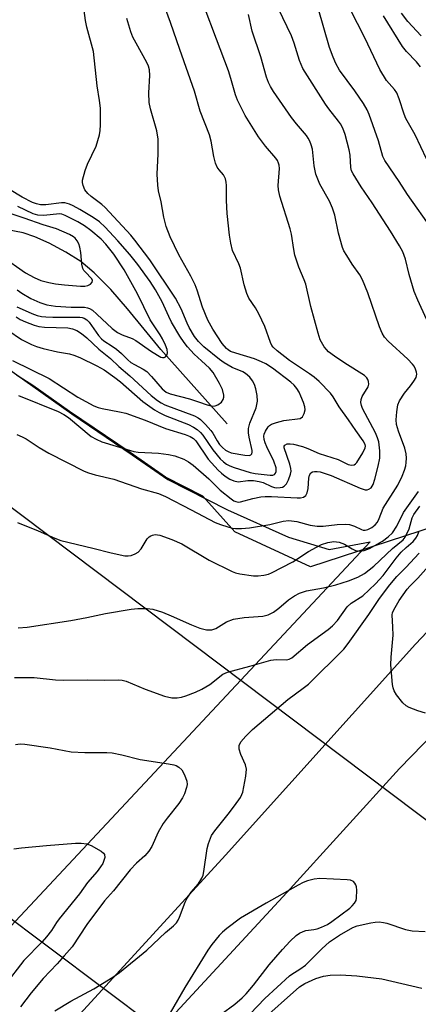
# Model space of a CAD drawing. Units: inches. Extents: x 1309765 to 1315765, y 545447 to 549447.
# Drawn here: x 1311049 to 1311150, y 546807 to 547056 of the extents above; entities that cross this region are included whole.
import ezdxf

# ---------------------------------------------------------------- set-up
doc = ezdxf.new("R2010")
doc.units = ezdxf.units.IN
doc.header["$MEASUREMENT"] = 0
for name, color, linetype in [('HYDRO-Single Line Stream', 4, 'Continuous'), ('NTRL-Farm Land', 3, 'Continuous'), ('NTRL-Trees', 3, 'Continuous'), ('TRANS-Road', 130, 'Continuous'), ('Undefined', 1, 'Continuous'), ('UTIL-Cross Country Transmission Line', 1, 'Continuous')]:
    doc.layers.add(name, color=color, linetype=linetype)

msp = doc.modelspace()

# ---------------------------------------------------------------- linework, layer by layer
at = {"layer": 'HYDRO-Single Line Stream'}
msp.add_lwpolyline([(1311101.82, 546953.81), (1311085.03, 546972.58), (1311076.6, 546982.87), (1311072.42, 546987.7), (1311068.21, 546991.99), (1311064.79, 546994.79), (1311060.98, 546997.2), (1311056.79, 546999.48), (1311053.2, 547001.08), (1311050.23, 547002.05), (1311042.75, 547003.46)], dxfattribs=at)
at = {"layer": 'NTRL-Farm Land'}
msp.add_lwpolyline([(1310783.76, 547189.85), (1310814.99, 547164.86), (1310830.9, 547153.71), (1310848.27, 547140.11), (1310863.89, 547126.46), (1310892.34, 547099.34), (1310905.11, 547087.92), (1310929.76, 547064.57), (1310946.84, 547049.93), (1310961.57, 547036.94), (1310991.48, 547007.98), (1311003.38, 546998.09), (1311015.57, 546988.9), (1311027.46, 546980.91), (1311045.42, 546968.45), (1311062.5, 546956.3), (1311077.83, 546945.99), (1311086.81, 546939.74), (1311101.86, 546932.01), (1311117.35, 546925.16), (1311127.58, 546921.99), (1311137.97, 546923.93), (1310963.35, 546737.46)], dxfattribs=at)
at = {"layer": 'NTRL-Trees'}
msp.add_lwpolyline([(1311308.7, 547112.05), (1311277.68, 547057.77), (1311263.27, 547042.75), (1311256.85, 547032.77), (1311162.45, 546930.51), (1311122.93, 546917.62), (1311103.74, 546926.5), (1311095.67, 546935.47), (1311086.23, 546940.32), (1311077.25, 546946.57), (1311061.92, 546956.88), (1311052.66, 546963.47), (1311048.52, 546966.1)], dxfattribs=at)
at = {"layer": 'TRANS-Road'}
for points in [[(1311054.5, 546793.64, 0), (1311101.41, 546844.8, 0), (1311149.49, 546898.1, 0), (1311216.33, 546968.81, 0), (1311264.67, 547024.29, 0), (1311274.08, 547035.74, 0), (1311277.06, 547039.68, 0), (1311282.78, 547047.74, 0), (1311288.17, 547056.02, 0), (1311293.22, 547064.51, 0), (1311297.93, 547073.19, 0), (1311304.33, 547086.56, 0), (1311309.9, 547100.29, 0)], [(1311312.7, 547053.82, 0), (1311304.97, 547042.31, 0), (1311298.44, 547033.41, 0), (1311293.32, 547027.14, 0), (1311286.57, 547019.32, 0), (1311266.22, 546996.83, 0), (1311222.07, 546947.19, 0), (1311205.91, 546929.02, 0), (1311204.56, 546927.5, 0), (1311145.37, 546866.65, 0), (1311116.92, 546835.35, 0), (1311056.61, 546770.19, 0)]]:
    msp.add_polyline3d(points, dxfattribs=at)
at = {"layer": 'Undefined'}
for points, elevation in [([(1311047.49, 546969.75), (1311056.76, 546965.22), (1311064.03, 546960.5), (1311068.1, 546958.37), (1311069.16, 546957.93), (1311070.24, 546957.62), (1311074.6, 546956.84), (1311076.21, 546956.44), (1311081.06, 546954.68), (1311086.21, 546952.57), (1311091.19, 546951.09), (1311092.46, 546950.59), (1311093.32, 546950.07), (1311093.9, 546949.48), (1311097.04, 546944.88), (1311099.54, 546942.1), (1311100.39, 546941.28), (1311101.3, 546940.58), (1311102.51, 546939.83), (1311103.52, 546939.35), (1311104.61, 546939.16), (1311107.07, 546939.48), (1311108.46, 546939.45), (1311109.88, 546939.23), (1311110.96, 546938.94), (1311113.04, 546937.97), (1311113.83, 546937.69), (1311114.4, 546937.62), (1311115.26, 546937.66), (1311115.8, 546937.78), (1311116.27, 546938), (1311116.8, 546938.6), (1311117.34, 546939.64), (1311117.86, 546941.03), (1311117.98, 546941.79), (1311117.93, 546942.47), (1311117.65, 546943.61), (1311116.23, 546947.73), (1311116.2, 546948.11), (1311116.36, 546948.42), (1311116.95, 546948.71), (1311117.73, 546948.76), (1311118.57, 546948.65), (1311120.83, 546948.02), (1311122.21, 546947.53), (1311125.12, 546946.27), (1311129.92, 546944.73), (1311132.42, 546943.54), (1311133.23, 546943.32), (1311133.92, 546943.43), (1311134.28, 546943.69), (1311134.6, 546944.05), (1311136.14, 546946.42), (1311136.73, 546947.68), (1311136.78, 546948.13), (1311136.73, 546948.52), (1311136.24, 546949.5), (1311134.35, 546952.09), (1311132.52, 546954.83), (1311130.11, 546958.06), (1311128.65, 546960.62), (1311127.93, 546961.52), (1311125.06, 546964.45), (1311123.78, 546965.6), (1311122.66, 546966.43), (1311117.55, 546969.8), (1311114.44, 546972.2), (1311113.45, 546973.16), (1311113.13, 546973.61), (1311112.76, 546974.36), (1311111.32, 546978.37), (1311109.84, 546981.58), (1311109.01, 546983.12), (1311107.33, 546985.53), (1311106.77, 546986.75), (1311106.11, 546988.93), (1311105.19, 546993.11), (1311104.76, 546994.2), (1311103.2, 546997.59), (1311102.72, 546999.48), (1311102.41, 547001.47), (1311101.79, 547006.97), (1311101.63, 547010.26), (1311101.67, 547013.99), (1311101.59, 547014.85), (1311101.4, 547015.69), (1311100.91, 547016.7), (1311099.77, 547018.01), (1311099.29, 547018.69), (1311098.83, 547019.69), (1311098.42, 547021.32), (1311097.78, 547025.21), (1311097.38, 547026.85), (1311095, 547032.8), (1311093.56, 547037.89), (1311089.81, 547048.4), (1311087.52, 547055.21), (1311085, 547062)], 386), ([(1311048.49, 546980.83), (1311049.45, 546980.19), (1311050.78, 546979.55), (1311053.03, 546978.72), (1311054.18, 546978.41), (1311055.64, 546978.2), (1311061.55, 546978.02), (1311062.69, 546977.77), (1311063.77, 546977.34), (1311064.96, 546976.58), (1311066.3, 546975.54), (1311069.37, 546972.63), (1311072.3, 546970.33), (1311074.44, 546968.29), (1311077.19, 546965.95), (1311082.62, 546960.96), (1311084.17, 546959.65), (1311085.11, 546959.05), (1311086.09, 546958.58), (1311093.56, 546955.8), (1311094.46, 546955.32), (1311095.08, 546954.86), (1311096.33, 546953.65), (1311097.68, 546952.12), (1311098.15, 546951.42), (1311099.25, 546949.47), (1311099.85, 546948.6), (1311100.6, 546947.81), (1311101.43, 546947.14), (1311102.08, 546946.77), (1311102.86, 546946.49), (1311106.3, 546945.83), (1311107.46, 546945.78), (1311107.8, 546945.91), (1311108.02, 546946.2), (1311108.13, 546946.59), (1311108.13, 546947.07), (1311107.34, 546950.43), (1311107.21, 546951.52), (1311107.2, 546952.6), (1311107.53, 546953.92), (1311109.11, 546957.86), (1311109.35, 546958.67), (1311109.47, 546959.5), (1311109.37, 546960.93), (1311109.07, 546962.64), (1311108.71, 546963.7), (1311108.2, 546964.66), (1311107.55, 546965.55), (1311106.45, 546966.52), (1311105.74, 546966.91), (1311103.11, 546968.04), (1311101.07, 546969.2), (1311099.84, 546970.01), (1311095.93, 546973.25), (1311094.57, 546974.56), (1311093.59, 546975.89), (1311092.22, 546978.09), (1311091.66, 546979.22), (1311090.18, 546982.84), (1311088.71, 546985.56), (1311082.28, 546995.2), (1311078.48, 547000.2), (1311077.44, 547001.44), (1311070.96, 547008.44), (1311070.11, 547009.2), (1311067.4, 547011.28), (1311066.54, 547012.04), (1311065.86, 547012.95), (1311065.41, 547014), (1311065.25, 547014.82), (1311065.27, 547015.36), (1311065.92, 547017.82), (1311066.53, 547019.44), (1311068.71, 547023.98), (1311069.52, 547026.8), (1311069.69, 547027.94), (1311069.76, 547029.37), (1311069.81, 547031.66), (1311069.75, 547033.56), (1311069.54, 547035.47), (1311068.95, 547039.22), (1311068.04, 547047.85), (1311066.34, 547054.07), (1311066.01, 547055.72), (1311065.68, 547058.26)], 382), ([(1311049.07, 546960.92), (1311059.05, 546956.88), (1311060.51, 546956.15), (1311061.69, 546955.4), (1311067.46, 546950.62), (1311068.65, 546949.94), (1311070.16, 546949.25), (1311076.5, 546947.26), (1311078.2, 546946.8), (1311079.34, 546946.61), (1311084.46, 546946.34), (1311086.97, 546946.04), (1311088.56, 546945.67), (1311090.83, 546944.83), (1311092.04, 546944.19), (1311093.2, 546943.37), (1311097.16, 546939.86), (1311100.06, 546937.03), (1311102.79, 546934.83), (1311103.5, 546934.35), (1311103.99, 546934.13), (1311104.65, 546934.02), (1311105.2, 546934.08), (1311108.29, 546934.9), (1311110.3, 546935.3), (1311111.45, 546935.44), (1311113, 546935.42), (1311119.51, 546935.06), (1311120.38, 546935.08), (1311121.15, 546935.28), (1311121.74, 546935.69), (1311122.09, 546936.34), (1311122.27, 546937.44), (1311122.45, 546940.06), (1311122.62, 546940.85), (1311122.96, 546941.39), (1311123.37, 546941.63), (1311123.87, 546941.75), (1311124.62, 546941.77), (1311125.38, 546941.63), (1311128.08, 546940.75), (1311135.48, 546937.52), (1311136.76, 546937.13), (1311137.23, 546937.13), (1311137.67, 546937.25), (1311138.2, 546937.64), (1311138.74, 546938.49), (1311139.19, 546939.84), (1311140.03, 546943.1), (1311140.39, 546945.1), (1311140.42, 546946.96), (1311140.17, 546949.2), (1311139.88, 546950.26), (1311139.35, 546951.55), (1311136.04, 546957.69), (1311135.77, 546958.44), (1311135.65, 546959.19), (1311135.73, 546959.93), (1311136, 546960.68), (1311137.46, 546963.17), (1311137.64, 546963.82), (1311137.6, 546964.5), (1311137.41, 546964.98), (1311137.12, 546965.43), (1311136.52, 546966), (1311131.55, 546969.11), (1311128.96, 546970.89), (1311127.46, 546972.02), (1311126.92, 546972.53), (1311126.38, 546973.22), (1311125.35, 546975), (1311124.81, 546976.66), (1311123, 546983.43), (1311121.7, 546989.06), (1311121.3, 546990.2), (1311119.95, 546993.41), (1311118.94, 546996.44), (1311118.64, 546997.84), (1311118.05, 547001.72), (1311117.76, 547003.11), (1311115.12, 547011.34), (1311114.81, 547012.96), (1311114.71, 547014.04), (1311115.03, 547018.35), (1311114.96, 547019.16), (1311114.83, 547019.65), (1311114.52, 547020.32), (1311114.1, 547020.96), (1311111.5, 547023.96), (1311109.7, 547026.33), (1311106.41, 547031.74), (1311104.44, 547035.6), (1311103.95, 547036.96), (1311102.77, 547041.08), (1311102.14, 547042.97), (1311099.14, 547051.04), (1311095.97, 547059.26)], 388), ([(1311152.25, 546980.25), (1311150.05, 546985.08), (1311149.15, 546987.27), (1311147.88, 546991.54), (1311146.9, 546995.41), (1311146.25, 546997.27), (1311145.42, 546998.79), (1311143.14, 547002.48), (1311138.5, 547009.67), (1311135.67, 547013.68), (1311133.65, 547016.94), (1311133.3, 547017.74), (1311133.08, 547018.58), (1311132.92, 547021.65), (1311132.68, 547023.03), (1311131.63, 547026.92), (1311131.03, 547028.55), (1311130.48, 547029.6), (1311130, 547030.32), (1311127.52, 547033.38), (1311126.67, 547034.57), (1311120.93, 547043.61), (1311120.07, 547045.63), (1311118.77, 547049.99), (1311118.09, 547051.88), (1311114.83, 547058.67)], 392), ([(1311153.79, 547002.8), (1311147.44, 547011.74), (1311145.28, 547015.07), (1311141.68, 547020.33), (1311141.18, 547021.36), (1311140.05, 547025.31), (1311137.74, 547031.98), (1311137.24, 547033.16), (1311136.29, 547034.74), (1311134.08, 547037.92), (1311130.22, 547043.16), (1311129.3, 547044.83), (1311128.62, 547046.44), (1311127.74, 547048.9), (1311124.82, 547058.83)], 394), ([(1311152.21, 547020.79), (1311149.39, 547026.86), (1311147.02, 547030.95), (1311146.6, 547032.04), (1311145.36, 547035.9), (1311144.73, 547037.43), (1311144.11, 547038.32), (1311142.15, 547040.56), (1311140.44, 547043.36), (1311136.66, 547051.36), (1311134.76, 547054.96), (1311132.68, 547059.1)], 396), ([(1311150.92, 547051.85), (1311147.5, 547055.47), (1311145.95, 547057.6)], 400), ([(1311046.36, 546977.43), (1311049.81, 546975.14), (1311052.3, 546973.87), (1311053.61, 546973.31), (1311055.27, 546972.83), (1311058.94, 546971.97), (1311061.95, 546971.44), (1311063.01, 546971.18), (1311064.59, 546970.54), (1311068.82, 546968.47), (1311070.67, 546967.4), (1311073.44, 546965.49), (1311074.81, 546964.38), (1311080.52, 546959.43), (1311083.45, 546957.3), (1311084.65, 546956.63), (1311086.15, 546955.92), (1311092, 546953.58), (1311093.27, 546952.96), (1311094.22, 546952.35), (1311095.09, 546951.58), (1311095.69, 546950.94), (1311098.19, 546947.2), (1311100.08, 546944.93), (1311100.85, 546944.19), (1311101.68, 546943.55), (1311102.45, 546943.14), (1311103.55, 546942.71), (1311107.62, 546941.49), (1311108.89, 546941.22), (1311112.66, 546940.78), (1311113.39, 546940.84), (1311113.77, 546940.99), (1311114.08, 546941.32), (1311114.25, 546941.76), (1311114.21, 546942.7), (1311113.6, 546944.35), (1311111.82, 546947.97), (1311111.41, 546949), (1311111.2, 546949.82), (1311111.12, 546950.64), (1311111.18, 546951.16), (1311111.47, 546951.9), (1311112.19, 546953.03), (1311112.56, 546953.4), (1311113.01, 546953.67), (1311114.3, 546954.13), (1311116.19, 546954.6), (1311120.28, 546955.17), (1311120.87, 546955.53), (1311121.32, 546956.36), (1311121.52, 546957.36), (1311121.44, 546958.08), (1311121.12, 546959.16), (1311120.48, 546960.75), (1311120.01, 546961.78), (1311119.43, 546962.71), (1311118.76, 546963.56), (1311117.95, 546964.35), (1311113.27, 546967.82), (1311111.62, 546968.92), (1311110.49, 546969.49), (1311108.74, 546970.19), (1311103.98, 546971.63), (1311102.7, 546972.09), (1311102.03, 546972.47), (1311101.62, 546972.8), (1311100.53, 546974.06), (1311098.19, 546977.73), (1311096.91, 546980.02), (1311095.58, 546983.28), (1311094.21, 546987.59), (1311093.7, 546988.9), (1311092.61, 546991.13), (1311089.6, 546996.54), (1311087.43, 547001.06), (1311086.37, 547003.64), (1311085.78, 547006.03), (1311085.1, 547009.87), (1311084.49, 547012.69), (1311084.29, 547014.08), (1311084.11, 547016.88), (1311084.39, 547021.99), (1311084.38, 547025.75), (1311084.04, 547027.8), (1311082.46, 547033.41), (1311082.12, 547035), (1311082.04, 547037.48), (1311082.23, 547041.8), (1311082.14, 547043.23), (1311081.9, 547044.16), (1311081.49, 547045.15), (1311078.77, 547049.98), (1311078, 547051.53), (1311077.46, 547052.86), (1311076.47, 547056.19)], 384), ([(1311048.6, 546951.05), (1311049.96, 546950.5), (1311050.98, 546949.98), (1311054.28, 546947.77), (1311056.69, 546946.38), (1311065.65, 546941.82), (1311066.75, 546941.41), (1311068.43, 546940.91), (1311073.17, 546939.76), (1311080.16, 546937.37), (1311084.46, 546936.19), (1311086.23, 546935.38), (1311092.68, 546932.08), (1311098.78, 546928.84), (1311100.1, 546928.31), (1311102.02, 546927.72), (1311103.12, 546927.45), (1311103.96, 546927.33), (1311105.41, 546927.36), (1311107.45, 546927.52), (1311112.64, 546928.34), (1311115.94, 546929.17), (1311117.4, 546929.33), (1311119.47, 546929.08), (1311122.84, 546928.19), (1311124.61, 546927.96), (1311126.07, 546927.95), (1311129.6, 546928.36), (1311131.63, 546928.39), (1311132.78, 546928.3), (1311134.01, 546927.95), (1311135.77, 546927.05), (1311136.25, 546926.91), (1311136.7, 546926.88), (1311137.42, 546927.06), (1311138.38, 546927.6), (1311139.27, 546928.28), (1311139.8, 546928.9), (1311140.29, 546929.85), (1311141.28, 546932.44), (1311144.97, 546938.31), (1311146.06, 546940.54), (1311146.66, 546942.1), (1311146.98, 546943.17), (1311147.12, 546943.99), (1311147.14, 546945.11), (1311147.05, 546946.24), (1311146.74, 546947.62), (1311145.17, 546951.94), (1311144.65, 546953.63), (1311144.53, 546954.78), (1311144.72, 546956.82), (1311145.01, 546958.55), (1311145.4, 546959.62), (1311146.66, 546961.56), (1311148.19, 546963.36), (1311149.06, 546964.54), (1311149.62, 546965.53), (1311149.78, 546966.3), (1311149.71, 546966.83), (1311149.46, 546967.63), (1311149.07, 546968.39), (1311148.69, 546968.89), (1311147.5, 546970.09), (1311142.54, 546974.66), (1311141.6, 546975.72), (1311141.02, 546976.68), (1311140.37, 546978.3), (1311137.4, 546986.91), (1311136.05, 546990.15), (1311135.37, 546991.44), (1311133.47, 546994.1), (1311132.05, 546996.3), (1311131.33, 546997.55), (1311130.99, 546998.34), (1311129.95, 547001.95), (1311129.03, 547006.53), (1311128.49, 547008.33), (1311127.67, 547010.09), (1311125.29, 547014.32), (1311124.28, 547016.88), (1311123.83, 547018.98), (1311123.36, 547023.21), (1311123.08, 547024.26), (1311122.69, 547025.26), (1311122.33, 547025.97), (1311121.85, 547026.66), (1311119.32, 547029.62), (1311118.11, 547031.24), (1311113.57, 547037.78), (1311112.79, 547039.03), (1311112.24, 547040.08), (1311111.77, 547041.4), (1311110.34, 547046.52), (1311108.14, 547053.06), (1311107.21, 547057.24)], 390), ([(1311150.74, 547044), (1311149.74, 547045.28), (1311147.18, 547047.86), (1311146.14, 547049.15), (1311141.37, 547056.89)], 398), ([(1311048.66, 546983.37), (1311049.94, 546982.73), (1311052.39, 546981.7), (1311053.77, 546981.2), (1311054.85, 546980.93), (1311055.98, 546980.81), (1311057.74, 546980.75), (1311064.57, 546980.72), (1311065.13, 546980.66), (1311065.68, 546980.49), (1311066.33, 546980.07), (1311066.9, 546979.49), (1311069.25, 546976.11), (1311070, 546975.24), (1311070.64, 546974.73), (1311072.77, 546973.44), (1311073.84, 546972.67), (1311075.11, 546971.57), (1311076.68, 546969.96), (1311077.49, 546969.31), (1311078.37, 546968.75), (1311080.57, 546967.61), (1311081.46, 546966.97), (1311082.67, 546965.78), (1311085.39, 546962.6), (1311086.4, 546961.77), (1311087.41, 546961.35), (1311092.3, 546960.07), (1311094.55, 546959.38), (1311096.75, 546958.56), (1311098.02, 546958.27), (1311098.75, 546958.3), (1311099.49, 546958.61), (1311100.36, 546959.3), (1311100.81, 546959.97), (1311100.95, 546960.5), (1311100.94, 546961.05), (1311100.6, 546962.43), (1311099.85, 546964.01), (1311098.29, 546966.8), (1311097.36, 546967.89), (1311095.31, 546969.69), (1311093.5, 546971.43), (1311091.8, 546973.28), (1311090.95, 546974.34), (1311089.86, 546975.97), (1311087.78, 546979.46), (1311087.06, 546980.89), (1311085.4, 546984.62), (1311083.66, 546987.69), (1311082.33, 546989.73), (1311079.2, 546994.04), (1311077.16, 546996.59), (1311074.17, 547000.07), (1311071, 547003.48), (1311069.52, 547004.81), (1311067.89, 547005.94), (1311064.53, 547007.99), (1311062.87, 547008.89), (1311061.9, 547009.31), (1311060.79, 547009.6), (1311059.94, 547009.67), (1311055.93, 547009.13), (1311054.58, 547009.13), (1311053.57, 547009.37), (1311052.55, 547009.75), (1311049.98, 547011.07), (1311046.76, 547013.05)], 380), ([(1311048.71, 546987.68), (1311049.86, 546986.83), (1311052.15, 546985.49), (1311054.45, 546984.42), (1311056.18, 546983.88), (1311058.4, 546983.56), (1311062.34, 546983.27), (1311065.7, 546983.25), (1311066.52, 546983.14), (1311067.04, 546982.95), (1311067.75, 546982.49), (1311068.87, 546981.53), (1311072.74, 546977.87), (1311074.1, 546976.91), (1311075.22, 546976.32), (1311077.77, 546975.36), (1311078.74, 546974.88), (1311082.64, 546972.04), (1311085.02, 546970.65), (1311085.49, 546970.51), (1311085.92, 546970.53), (1311086.25, 546970.75), (1311086.61, 546971.31), (1311086.71, 546971.77), (1311086.6, 546972.57), (1311086.2, 546973.67), (1311085.46, 546975.3), (1311084.89, 546976.31), (1311082.37, 546980.09), (1311079.12, 546986.67), (1311075.75, 546992.7), (1311073.16, 546996.63), (1311071.16, 546999.16), (1311069.93, 547000.47), (1311067.34, 547002.64), (1311065.75, 547003.8), (1311064.02, 547004.83), (1311060.84, 547006.47), (1311060.03, 547006.75), (1311059.47, 547006.83), (1311055.39, 547006.46), (1311053.91, 547006.56), (1311052.77, 547006.83), (1311048.86, 547008.72)], 378), ([(1311044.82, 546996.15), (1311050.78, 546991.95), (1311052.99, 546990.74), (1311054.7, 546990.05), (1311056.68, 546989.49), (1311058.38, 546989.16), (1311060.66, 546988.88), (1311064.75, 546988.57), (1311065.8, 546988.59), (1311066.59, 546988.73), (1311067.27, 546989.07), (1311067.71, 546989.57), (1311067.75, 546990.02), (1311067.56, 546990.42), (1311065.87, 546992.16), (1311065.54, 546992.58), (1311065.31, 546993.05), (1311065.08, 546994.15), (1311064.83, 546997.06), (1311064.54, 546998.47), (1311064.28, 546999.28), (1311063.9, 547000.04), (1311063.39, 547000.7), (1311062.99, 547001.04), (1311061.96, 547001.6), (1311058.69, 547003.03), (1311055.32, 547004.06), (1311050.51, 547005.79), (1311046.19, 547007.23)], 376), ([(1311048.76, 546928.86), (1311054.04, 546926.74), (1311058.22, 546924.9), (1311059.77, 546924.31), (1311067.85, 546922.4), (1311072.47, 546921.18), (1311075.9, 546920.46), (1311076.75, 546920.4), (1311077.56, 546920.53), (1311078.58, 546920.94), (1311079.28, 546921.38), (1311080.04, 546922.21), (1311081.59, 546924.69), (1311082.11, 546925.24), (1311082.48, 546925.5), (1311082.9, 546925.68), (1311083.58, 546925.79), (1311084.78, 546925.63), (1311087.86, 546924.54), (1311090.39, 546923.43), (1311097.28, 546919.35), (1311103.12, 546916.46), (1311103.94, 546916.14), (1311105.06, 546915.86), (1311108.49, 546915.34), (1311109.66, 546915.37), (1311111.13, 546915.56), (1311112.27, 546915.82), (1311113.03, 546916.11), (1311118.39, 546918.89), (1311122.41, 546921.5), (1311124.39, 546922.64), (1311125.68, 546923.27), (1311127.28, 546923.78), (1311128.83, 546924.01), (1311130.16, 546923.88), (1311131.46, 546923.33), (1311133.47, 546922.15), (1311134.26, 546921.79), (1311134.82, 546921.65), (1311135.36, 546921.61), (1311136.46, 546921.76), (1311137.79, 546922.29), (1311141.13, 546924.14), (1311142.56, 546925.21), (1311143.62, 546926.24), (1311144.72, 546927.89), (1311146.42, 546931.34), (1311150.17, 546936.71)], 392), ([(1311048.97, 546902.2), (1311051.25, 546902.4), (1311062.27, 546904.09), (1311066.29, 546904.82), (1311071.06, 546905.87), (1311077.52, 546906.95), (1311079.2, 546907.14), (1311081.56, 546907.13), (1311083, 546906.94), (1311085.48, 546906.19), (1311087.64, 546905.29), (1311092.79, 546902.95), (1311094.93, 546902.15), (1311096.56, 546901.75), (1311097.96, 546901.75), (1311098.98, 546902.06), (1311101.69, 546903.7), (1311103.46, 546904.4), (1311106.1, 546904.82), (1311110.87, 546905.19), (1311112.18, 546905.51), (1311112.88, 546905.81), (1311113.57, 546906.22), (1311114.89, 546907.23), (1311117.36, 546909.34), (1311118.81, 546910.33), (1311120.08, 546910.99), (1311121.88, 546911.54), (1311126.21, 546912.32), (1311129.28, 546913.09), (1311132.51, 546914.07), (1311134.83, 546915.01), (1311136.57, 546915.97), (1311138.92, 546917.79), (1311143.61, 546922.29), (1311146.31, 546924.5), (1311146.86, 546925.18), (1311147.82, 546927.24), (1311148.64, 546930), (1311149.03, 546930.87), (1311150.55, 546932.97)], 394), ([(1311048.05, 546889.63), (1311053.04, 546889.65), (1311058.4, 546889.09), (1311060.31, 546888.98), (1311066.37, 546889.06), (1311070.74, 546889), (1311074.24, 546889.1), (1311075.28, 546888.98), (1311076.3, 546888.72), (1311081.06, 546886.75), (1311085.98, 546884.99), (1311087.8, 546884.55), (1311089.18, 546884.52), (1311090.29, 546884.7), (1311091.38, 546885.05), (1311093.81, 546885.98), (1311095.39, 546886.74), (1311097.43, 546887.91), (1311100.75, 546890.53), (1311101.88, 546891.06), (1311107.57, 546892.56), (1311112.89, 546894.08), (1311114.22, 546894.23), (1311116.86, 546894.14), (1311117.52, 546894.3), (1311118.15, 546894.62), (1311122.15, 546897.98), (1311127.35, 546901.78), (1311128.45, 546902.7), (1311129.72, 546904.12), (1311132.17, 546907.57), (1311133.17, 546908.42), (1311136.17, 546910.35), (1311139.33, 546913.36), (1311141.31, 546915.48), (1311144.59, 546919.87), (1311145.82, 546921.34), (1311147.05, 546922.55), (1311148.89, 546924.08), (1311149.56, 546924.86), (1311149.94, 546925.53), (1311150.28, 546926.5)], 396), ([(1311058.21, 546805.43), (1311062.3, 546807.85), (1311068.11, 546811.02), (1311072.89, 546813.96), (1311074.55, 546815.15), (1311081.53, 546820.76), (1311086.21, 546825.23), (1311088.22, 546826.92), (1311089, 546827.69), (1311089.45, 546828.37), (1311089.8, 546829.11), (1311091.21, 546832.87), (1311091.7, 546833.93), (1311092.68, 546835.38), (1311094.5, 546837.45), (1311095.44, 546838.94), (1311095.76, 546839.75), (1311095.94, 546840.6), (1311096.73, 546846.49), (1311097.1, 546847.69), (1311097.89, 546849.75), (1311098.68, 546850.96), (1311102.11, 546855.1), (1311103.66, 546857.21), (1311105.15, 546859.35), (1311105.55, 546860.11), (1311105.74, 546860.66), (1311106.52, 546864.77), (1311106.7, 546866.52), (1311106.46, 546867.61), (1311105.29, 546870.24), (1311104.86, 546871.53), (1311104.81, 546872.04), (1311104.87, 546872.5), (1311105.3, 546873.4), (1311106.5, 546874.87), (1311108.26, 546876.51), (1311117.14, 546884.09), (1311121.06, 546886.94), (1311122.36, 546887.99), (1311131.3, 546896.86), (1311132.45, 546898.26), (1311137.64, 546905.61), (1311140.31, 546909.6), (1311142.95, 546913.08), (1311144.74, 546915.16), (1311147.04, 546917.48), (1311150.36, 546921.06)], 398), ([(1311152.01, 546880.65), (1311150.02, 546881.22), (1311147.82, 546882.06), (1311147.09, 546882.52), (1311146.28, 546883.31), (1311144.61, 546885.31), (1311144.03, 546886.27), (1311143.8, 546887.08), (1311143.67, 546887.93), (1311143.24, 546892.84), (1311143.32, 546894.79), (1311143.77, 546900.34), (1311143.75, 546902.36), (1311143.57, 546905.52), (1311143.66, 546906.03), (1311143.93, 546906.78), (1311145.32, 546909.17), (1311147.3, 546911.98), (1311148.03, 546912.79), (1311150.06, 546914.76), (1311154.21, 546919.42)], 400), ([(1311048.31, 546872.77), (1311049.45, 546872.89), (1311050.61, 546872.85), (1311057.06, 546871.92), (1311062.36, 546870.87), (1311065.85, 546870.69), (1311071.35, 546870.7), (1311072.77, 546870.62), (1311075.18, 546870.16), (1311079.84, 546868.98), (1311086.94, 546867.89), (1311088.37, 546867.58), (1311088.92, 546867.39), (1311089.6, 546867.02), (1311090.36, 546866.31), (1311091.03, 546865.08), (1311091.62, 546863.48), (1311091.7, 546862.67), (1311091.57, 546861.87), (1311091.06, 546860.27), (1311090.56, 546859.25), (1311089.59, 546857.82), (1311086.64, 546854.13), (1311085.67, 546852.76), (1311084.37, 546850.57), (1311082.73, 546846.94), (1311081.97, 546845.76), (1311080.99, 546844.64), (1311078.91, 546842.75), (1311077.31, 546841.09), (1311073.05, 546835.78), (1311070.78, 546833.24), (1311066.31, 546827.26), (1311062.65, 546821.56), (1311060.58, 546819.35), (1311058.86, 546817.28), (1311055.31, 546813.62), (1311052.24, 546809.95), (1311049.57, 546806.4)], 398), ([(1311047.85, 546846.37), (1311049.77, 546846.66), (1311056.1, 546847.23), (1311063.42, 546847.8), (1311064.89, 546847.83), (1311066.35, 546847.66), (1311067.42, 546847.25), (1311069.94, 546845.8), (1311070.55, 546845.3), (1311070.81, 546844.91), (1311070.84, 546844.22), (1311070.65, 546843.46), (1311070.35, 546842.69), (1311069.82, 546841.79), (1311068.94, 546840.66), (1311066.48, 546837.83), (1311064.44, 546834.98), (1311059.31, 546828.67), (1311058.63, 546827.73), (1311057.35, 546825.69), (1311056.16, 546824.12), (1311055.06, 546822.89), (1311050.4, 546818.18), (1311045.58, 546811.87)], 400), ([(1311100.27, 546804.59), (1311103.73, 546807.15), (1311105.59, 546808.67), (1311106.59, 546809.72), (1311108.45, 546811.93), (1311112.48, 546817.06), (1311115.77, 546820.9), (1311117.78, 546823.06), (1311119.26, 546824.46), (1311120.09, 546825.06), (1311121, 546825.51), (1311121.71, 546825.69), (1311123.77, 546825.98), (1311124.62, 546826.17), (1311125.67, 546826.55), (1311127.17, 546827.27), (1311128.27, 546828), (1311132.82, 546831.4), (1311133.47, 546831.97), (1311134.02, 546832.62), (1311134.42, 546833.35), (1311134.56, 546833.89), (1311134.63, 546835.92), (1311134.54, 546836.77), (1311134.39, 546837.29), (1311134.12, 546837.73), (1311133.76, 546838.09), (1311133.03, 546838.41), (1311132.18, 546838.54), (1311125.29, 546838.83), (1311123.84, 546838.71), (1311122.16, 546838.28), (1311121.08, 546837.88), (1311119.79, 546837.2), (1311111.69, 546832.63), (1311105.16, 546828.81), (1311101.71, 546826.24), (1311100.61, 546825.29), (1311099.79, 546824.46), (1311097.95, 546822.23), (1311096.96, 546820.78), (1311091.13, 546811.33), (1311087.39, 546804.94)], 398), ([(1311107.66, 546804.63), (1311111.33, 546808.51), (1311117.59, 546814.25), (1311118.21, 546814.71), (1311120.23, 546815.92), (1311121.63, 546816.98), (1311125.78, 546821.08), (1311127.74, 546822.84), (1311130.21, 546824.52), (1311133.58, 546826.47), (1311134.71, 546826.94), (1311138.14, 546827.69), (1311139.24, 546827.85), (1311140.3, 546827.89), (1311141.38, 546827.79), (1311142.16, 546827.61), (1311146.95, 546825.98), (1311148.64, 546825.61), (1311151.88, 546825.51)], 400), ([(1311110.05, 546802.53), (1311120.08, 546811.49), (1311121.42, 546812.31), (1311124.28, 546813.58), (1311126.17, 546814.22), (1311127.88, 546814.46), (1311130.5, 546814.51), (1311134.58, 546814.31), (1311140.96, 546813.48), (1311151.01, 546811.16)], 402)]:
    msp.add_lwpolyline(points, dxfattribs=dict(at, elevation=elevation))
at = {"layer": 'UTIL-Cross Country Transmission Line'}
for points in [[(1309764.79, 547893.95), (1310678.32, 547210.33), (1311411.15, 546658.68), (1312125.6, 546336.03), (1313305.98, 545897.81), (1314522.59, 545500.58), (1314667.14, 545447.05)], [(1314384.33, 545447.08), (1313385.34, 545779.68), (1312094.92, 546261.29), (1311368.68, 546587.31), (1310588.21, 547173.1), (1309764.78, 547790.26)]]:
    msp.add_lwpolyline(points, dxfattribs=at)

doc.saveas('drawing.dxf')
